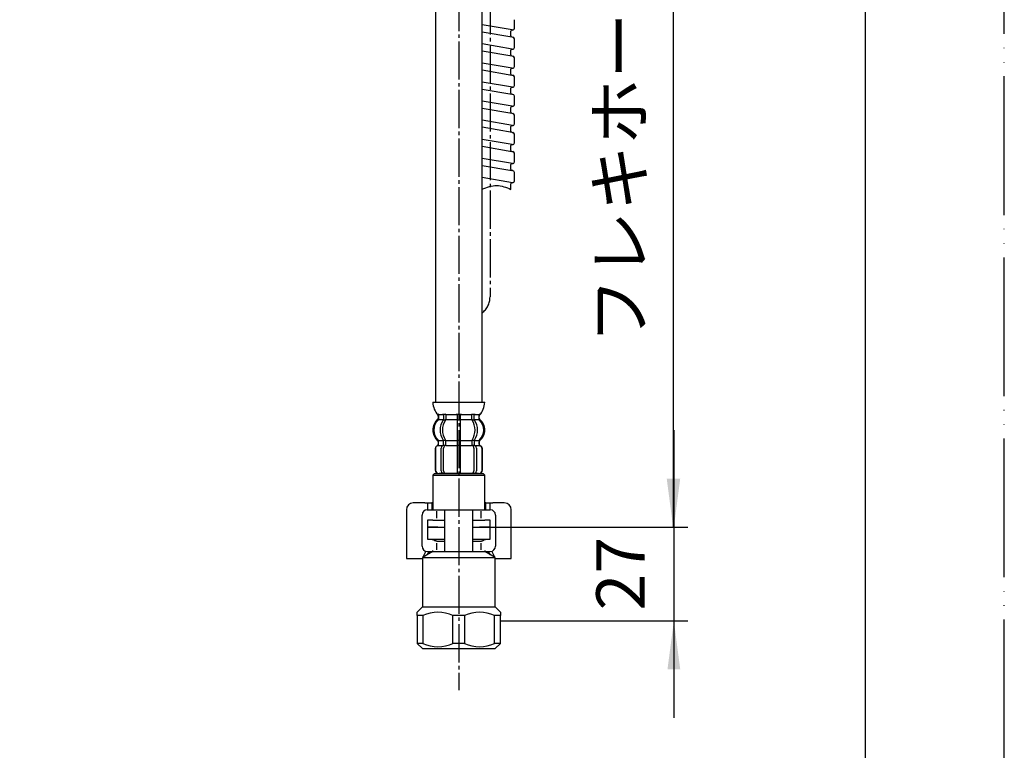
# Model space of a CAD drawing. Units: millimetres. Extents: x 0 to 840, y 0 to 1188.
# Drawn here: x 556 to 840, y 211 to 422 of the extents above; entities that cross this region are included whole.
import ezdxf

# ---------------------------------------------------------------- set-up
doc = ezdxf.new("R2010")
doc.units = ezdxf.units.MM
doc.linetypes.add('DASH_CENTER', pattern=[14, 11, -1, 1, -1])
doc.linetypes.add('PHANTOM', pattern=[13, 10, -1, 0, -1, 0, -1])
doc.layers.add('1', color=7, linetype='Continuous')
doc.styles.add('CONVERTER_11', font='MS Mincho.ttf', dxfattribs={"width": 0.89})
doc.styles.add('CONVERTER_12', font='txt.shx', dxfattribs={"width": 0.9})
doc.dimstyles.new('ME10_DIM_14', dxfattribs={"dimtxt": 14, "dimasz": 14, "dimexe": 4, "dimexo": 0, "dimgap": 4, "dimtad": 1, "dimdsep": 46, "dimtxsty": 'CONVERTER_12', "dimsah": 1, "dimcen": 0.09, "dimclrd": 2, "dimclre": 2, "dimclrt": 7, "dimadec": 0, "dimazin": 0, "dimtfac": 1, "dimtdec": 4, "dimtix": 1, "dimtmove": 0, "dimatfit": 3, "dimfxl": 1, "dimtolj": 1, "dimtzin": 0, "dimarcsym": 0})
doc.dimstyles.new('ME10_DIM_25', dxfattribs={"dimtxt": 14, "dimasz": 14, "dimexe": 4, "dimexo": 0, "dimgap": 4, "dimtad": 1, "dimdsep": 46, "dimtxsty": 'CONVERTER_11', "dimsah": 1, "dimcen": 0.09, "dimclrd": 2, "dimclre": 2, "dimclrt": 7, "dimadec": 0, "dimazin": 0, "dimtfac": 1, "dimtdec": 4, "dimtix": 1, "dimtmove": 0, "dimatfit": 3, "dimfxl": 1, "dimtolj": 1, "dimtzin": 0, "dimarcsym": 0})

# ---------------------------------------------------------------- blocks, each defined once
blk = doc.blocks.new('開示A4__2')
at = {"layer": '1', "color": 4, "linetype": 'PHANTOM'}
blk.add_line((210, 0), (210, 297), dxfattribs=at)
at = {"layer": '1', "color": 7, "linetype": 'Continuous'}
blk.add_line((200, 10), (200, 148.5), dxfattribs=at)
blk = doc.blocks.new('71-31A-C2__3', base_point=(865.45, 379.7))
at = {"layer": '1', "color": 7, "linetype": 'Continuous'}
for p, q in [((482.3, 280.68), (499.24, 280.68)), ((500.24, 279.68), (500.24, 269.68)), ((672.15, 269.93), (672.15, 278.93)), ((673.65, 280.43), (691.83, 280.43)), ((676.39, 278.01), (676.39, 280.01)), ((678.74, 268.43), (678.74, 280.43)), ((686.74, 280.43), (686.74, 268.43)), ((689.1, 280.01), (689.1, 278.01)), ((693.33, 278.93), (693.33, 269.93)), ((482.3, 277.68), (495.94, 277.68)), ((496.74, 276.88), (496.74, 272.48)), ((495.94, 271.68), (482.3, 271.68)), ((675.24, 271.68), (675.24, 271.93)), ((676.39, 271.43), (678.74, 271.43)), ((676.39, 268.85), (676.39, 270.85)), ((686.74, 271.43), (689.1, 271.43)), ((689.1, 270.85), (689.1, 268.85)), ((690.24, 271.93), (690.24, 271.68)), ((499.24, 268.68), (481.37, 268.68)), ((673.65, 268.43), (691.83, 268.43)), ((675.24, 268.43), (675.24, 268.68)), ((690.24, 268.68), (690.24, 268.43))]:
    blk.add_line(p, q, dxfattribs=at)
for centre, radius, start, end in [((499.24, 279.68), 1, 0, 90), ((673.65, 278.93), 1.5, 90, 180), ((691.83, 278.93), 1.5, 0, 90), ((495.94, 276.88), 0.8, 0, 90), ((495.94, 272.48), 0.8, 270, 0), ((499.24, 269.68), 1, 270, 0), ((673.65, 269.93), 1.5, 180, 270), ((691.83, 269.93), 1.5, 270, 0)]:
    blk.add_arc(centre, radius, start, end, dxfattribs=at)
for points, knots in [([(676.21, 271.44), (676.15, 271.45), (676.03, 271.47), (675.86, 271.53), (675.69, 271.61), (675.55, 271.7), (675.44, 271.78), (675.38, 271.83), (675.35, 271.86)], [0, 0, 0, 0, 0.1801463, 0.3601928, 0.5489726, 0.7376045, 0.8532646, 0.9685975, 0.9685975, 0.9685975, 0.9685975]), ([(676.39, 271.43), (676.36, 271.43), (676.3, 271.43), (676.24, 271.44), (676.21, 271.44)], [0, 0, 0, 0, 0.0883623, 0.1771074, 0.1771074, 0.1771074, 0.1771074]), ([(689.1, 271.43), (689.13, 271.43), (689.18, 271.43), (689.24, 271.44), (689.27, 271.44)], [0, 0, 0, 0, 0.0883623, 0.1771074, 0.1771074, 0.1771074, 0.1771074]), ([(689.27, 271.44), (689.33, 271.45), (689.45, 271.47), (689.62, 271.53), (689.79, 271.61), (689.93, 271.7), (690.05, 271.78), (690.1, 271.83), (690.13, 271.86)], [0, 0, 0, 0, 0.1801463, 0.3601928, 0.5489726, 0.7376045, 0.8532646, 0.9685975, 0.9685975, 0.9685975, 0.9685975])]:
    blk.add_open_spline(points, degree=3, knots=knots, dxfattribs=at)
blk = doc.blocks.new('88-153B__9', base_point=(1498.59, -65.56))
at = {"color": 7, "linetype": 'Continuous'}
for p, q in [((672.91, 282.43), (669.62, 282.43)), ((672.91, 282.43), (674.99, 282.43)), ((673.71, 282.43), (673.71, 280.43)), ((690.49, 282.43), (692.57, 282.43)), ((691.78, 280.43), (691.78, 282.43)), ((695.86, 282.43), (692.57, 282.43)), ((667.62, 280.43), (667.62, 266.43)), ((697.86, 266.43), (697.86, 280.43)), ((673.23, 268.49), (672.34, 266.76)), ((674.27, 268.43), (673.57, 267.47)), ((691.91, 267.47), (691.22, 268.43)), ((693.14, 266.76), (692.26, 268.49)), ((667.62, 266.43), (672.18, 266.43)), ((693.31, 266.43), (697.86, 266.43))]:
    blk.add_line(p, q, dxfattribs=at)
for centre, start, end in [((669.62, 280.43), 90, 180), ((695.86, 280.43), 0, 90)]:
    blk.add_arc(centre, 2, start, end, dxfattribs=at)
at = {"layer": '1', "color": 7, "linetype": 'Continuous'}
for p, q in [((674.99, 282.43), (674.99, 280.43)), ((675.24, 282.43), (674.99, 282.43)), ((690.49, 282.43), (690.24, 282.43)), ((690.49, 280.43), (690.49, 282.43))]:
    blk.add_line(p, q, dxfattribs=at)
blk = doc.blocks.new('30-69D-C2__10', base_point=(1182.62, 165.98))
at = {"color": 7, "linetype": 'Continuous'}
for p, q in [((673.74, 275.43), (673.74, 271.93)), ((676.24, 275.43), (673.74, 275.43)), ((691.74, 275.43), (689.24, 275.43)), ((691.74, 271.93), (691.74, 275.43)), ((673.74, 271.93), (675.24, 271.93)), ((690.24, 271.93), (691.74, 271.93))]:
    blk.add_line(p, q, dxfattribs=at)
at = {"layer": '1', "color": 7, "linetype": 'Continuous'}
for p, q in [((676.74, 275.43), (676.24, 275.43)), ((676.74, 275.43), (678.74, 275.43)), ((686.74, 275.43), (688.74, 275.43)), ((689.24, 275.43), (688.74, 275.43)), ((675.24, 271.93), (678.74, 271.93)), ((686.74, 271.93), (690.24, 271.93)), ((675.24, 268.43), (672.24, 266.7)), ((682.74, 268.43), (690.24, 268.43)), ((693.24, 266.7), (690.24, 268.43)), ((672.24, 266.7), (682.74, 266.7)), ((672.24, 266.7), (672.24, 252.43)), ((682.74, 266.7), (693.24, 266.7)), ((693.24, 252.43), (693.24, 266.7)), ((672.24, 263.86), (672.24, 252.43)), ((670.74, 250.93), (672.24, 252.43)), ((670.74, 249.93), (670.74, 250.93)), ((672.41, 249.93), (670.74, 249.93)), ((670.74, 249.93), (670.74, 241.93)), ((672.24, 252.43), (682.74, 252.43)), ((672.41, 249.93), (672.41, 241.93)), ((681.07, 241.93), (681.07, 249.93)), ((682.74, 249.93), (681.07, 249.93)), ((682.74, 252.43), (693.24, 252.43)), ((684.41, 249.93), (682.74, 249.93)), ((684.41, 249.93), (684.41, 241.93)), ((694.74, 249.93), (693.07, 249.93)), ((693.07, 241.93), (693.07, 249.93)), ((693.24, 252.43), (694.74, 250.93)), ((694.74, 250.93), (694.74, 249.93)), ((694.74, 241.93), (694.74, 249.93)), ((670.74, 241.93), (672.24, 240.43)), ((672.41, 241.93), (670.74, 241.93)), ((682.74, 241.93), (681.07, 241.93)), ((684.41, 241.93), (682.74, 241.93)), ((694.74, 241.93), (693.07, 241.93)), ((693.24, 240.43), (694.74, 241.93)), ((672.24, 240.43), (682.74, 240.43)), ((682.74, 240.43), (693.24, 240.43))]:
    blk.add_line(p, q, dxfattribs=at)
for centre, start, end in [((676.74, 241.06), 63.9922, 116.0078), ((688.74, 241.06), 63.9922, 116.0078), ((676.74, 250.81), 243.9922, 296.0078), ((688.74, 250.81), 243.9922, 296.0078)]:
    blk.add_arc(centre, 9.87, start, end, dxfattribs=at)
blk = doc.blocks.new('30-69EX-1S', base_point=(840, 0))
blk.add_blockref('88-153B__9', (1498.59, -65.56))
at = {"layer": '1'}
for name, p in [('71-31A-C2__3', (865.45, 379.7)), ('30-69D-C2__10', (1182.62, 165.98))]:
    blk.add_blockref(name, p, dxfattribs=at)
blk = doc.blocks.new('33-70A-C2__11', base_point=(2238.68, -538.83))
at = {"color": 7, "linetype": 'Continuous'}
for p, q in [((479.24, 290.93), (478.74, 290.43)), ((478.74, 290.43), (493.74, 290.43)), ((478.74, 290.43), (478.74, 283.86)), ((493.74, 290.43), (493.24, 290.93)), ((493.74, 280.68), (493.74, 290.43)), ((675.74, 290.93), (675.24, 290.43)), ((675.24, 290.43), (675.24, 280.43)), ((675.24, 290.43), (690.24, 290.43)), ((690.24, 290.43), (689.74, 290.93)), ((690.24, 280.43), (690.24, 290.43)), ((482.3, 277.43), (493.74, 277.43)), ((482.3, 275.43), (491.84, 275.43)), ((491.84, 275.43), (492.99, 275.43)), ((492.99, 275.43), (495.24, 275.43)), ((495.24, 277.43), (493.74, 277.43)), ((495.24, 275.43), (495.24, 277.43)), ((675.24, 277.43), (673.74, 277.43)), ((673.74, 277.43), (673.74, 275.43)), ((673.74, 275.43), (675.99, 275.43)), ((675.24, 277.43), (678.74, 277.43)), ((675.99, 275.43), (677.14, 275.43)), ((677.14, 275.43), (678.74, 275.43)), ((686.74, 277.43), (690.24, 277.43)), ((686.74, 275.43), (688.34, 275.43)), ((688.34, 275.43), (689.49, 275.43)), ((689.49, 275.43), (691.74, 275.43)), ((691.74, 277.43), (690.24, 277.43)), ((691.74, 275.43), (691.74, 277.43))]:
    blk.add_line(p, q, dxfattribs=at)
at = {"layer": '1', "color": 7, "linetype": 'Continuous'}
for p, q in [((479.24, 290.93), (493.24, 290.93)), ((675.74, 290.93), (689.74, 290.93)), ((493.74, 277.68), (493.74, 277.43))]:
    blk.add_line(p, q, dxfattribs=at)
blk = doc.blocks.new('33-108X-1__13', base_point=(1336.65, 328.25))
at = {"layer": '1', "color": 7, "linetype": 'Continuous'}
for p, q in [((676.04, 552.93), (676.04, 311.43)), ((689.44, 311.43), (689.44, 552.93))]:
    blk.add_line(p, q, dxfattribs=at)
blk = doc.blocks.new('33-108X-2-C2__14', base_point=(1359.38, 987.86))
at = {"color": 7, "linetype": 'Continuous'}
for p, q in [((481.8, 307.78), (481.8, 306.59)), ((482.5, 307.78), (482.5, 306.59)), ((485.74, 307.78), (485.74, 306.43)), ((485.84, 308.03), (486.24, 308.03)), ((486.24, 308.03), (486.64, 308.03)), ((486.74, 306.43), (486.74, 307.78)), ((489.98, 306.59), (489.98, 307.78)), ((490.69, 306.59), (490.69, 307.78)), ((678.3, 307.78), (678.3, 306.59)), ((679, 307.78), (679, 306.59)), ((682.24, 307.78), (682.24, 306.43)), ((682.34, 308.03), (682.74, 308.03)), ((682.74, 308.03), (683.14, 308.03)), ((683.24, 306.43), (683.24, 307.78)), ((686.48, 306.59), (686.48, 307.78)), ((687.19, 306.59), (687.19, 307.78)), ((481.85, 306.33), (482.36, 306.33)), ((485.74, 306.43), (485.74, 300.43)), ((485.84, 306.33), (486.24, 306.33)), ((486.24, 306.33), (486.64, 306.33)), ((486.74, 300.43), (486.74, 306.43)), ((490.12, 306.33), (490.63, 306.33)), ((678.35, 306.33), (678.86, 306.33)), ((682.24, 306.43), (682.24, 300.43)), ((682.34, 306.33), (682.74, 306.33)), ((682.74, 306.33), (683.14, 306.33)), ((683.24, 300.43), (683.24, 306.43)), ((686.62, 306.33), (687.13, 306.33)), ((480.41, 299.34), (480.41, 300.21)), ((481.16, 291.63), (481.16, 298.23)), ((481.8, 299.29), (481.8, 300.28)), ((481.85, 300.53), (482.36, 300.53)), ((481.85, 299.03), (482.41, 299.03)), ((481.86, 291.63), (481.86, 298.23)), ((482.5, 298.93), (482.5, 300.28)), ((485.74, 300.43), (485.74, 298.93)), ((485.74, 298.93), (485.74, 290.93)), ((485.84, 300.53), (486.24, 300.53)), ((485.84, 299.03), (486.24, 299.03)), ((486.24, 300.53), (486.64, 300.53)), ((486.24, 299.03), (486.64, 299.03)), ((486.74, 298.93), (486.74, 300.43)), ((486.74, 290.93), (486.74, 298.93)), ((489.98, 300.28), (489.98, 298.93)), ((490.08, 299.03), (490.63, 299.03)), ((490.12, 300.53), (490.63, 300.53)), ((490.62, 298.23), (490.62, 291.63)), ((490.69, 300.28), (490.69, 299.29)), ((491.33, 298.23), (491.33, 291.63)), ((492.07, 300.21), (492.07, 299.34)), ((676.91, 299.34), (676.91, 300.21)), ((677.66, 291.63), (677.66, 298.23)), ((678.3, 299.29), (678.3, 300.28)), ((678.35, 300.53), (678.86, 300.53)), ((678.35, 299.03), (678.91, 299.03)), ((678.36, 291.63), (678.36, 298.23)), ((679, 298.93), (679, 300.28)), ((682.24, 300.43), (682.24, 298.93)), ((682.24, 298.93), (682.24, 290.93)), ((682.34, 300.53), (682.74, 300.53)), ((682.34, 299.03), (682.74, 299.03)), ((682.74, 300.53), (683.14, 300.53)), ((682.74, 299.03), (683.14, 299.03)), ((683.24, 298.93), (683.24, 300.43)), ((683.24, 290.93), (683.24, 298.93)), ((686.48, 300.28), (686.48, 298.93)), ((686.58, 299.03), (687.13, 299.03)), ((686.62, 300.53), (687.13, 300.53)), ((687.12, 298.23), (687.12, 291.63)), ((687.19, 300.28), (687.19, 299.29)), ((687.83, 298.23), (687.83, 291.63)), ((688.57, 300.21), (688.57, 299.34)), ((479.44, 298.03), (479.44, 291.83)), ((479.51, 298.03), (479.51, 291.83)), ((492.97, 291.83), (492.97, 298.03)), ((493.04, 291.83), (493.04, 298.03)), ((675.94, 298.03), (675.94, 291.83)), ((676.01, 298.03), (676.01, 291.83)), ((689.47, 291.83), (689.47, 298.03)), ((689.54, 291.83), (689.54, 298.03)), ((481.48, 291.04), (481.66, 290.93)), ((490.83, 290.93), (491, 291.04)), ((677.98, 291.04), (678.16, 290.93)), ((687.33, 290.93), (687.5, 291.04))]:
    blk.add_line(p, q, dxfattribs=at)
for centre, radius, start, end in [((479.91, 306.65), 0.5, 314.4214, 0), ((480.28, 307.93), 0.1, 22.0737, 90), ((479.91, 307.78), 0.5, 0, 22.0737), ((481.3, 307.78), 0.5, 17.496, 32.9514), ((481.3, 307.78), 0.5, 0, 17.496), ((481.3, 306.59), 0.5, 341.8773, 0), ((482, 307.78), 0.5, 0, 32.9514), ((482, 306.59), 0.5, 326.2456, 0), ((485.24, 307.78), 0.5, 17.496, 32.9514), ((485.24, 307.78), 0.5, 0, 17.496), ((487.24, 307.78), 0.5, 162.504, 180), ((487.24, 307.78), 0.5, 147.0486, 162.504), ((490.48, 307.78), 0.5, 147.0486, 180), ((490.48, 306.59), 0.5, 180, 213.7544), ((491.19, 307.78), 0.5, 162.504, 180), ((491.19, 306.59), 0.5, 180, 198.1227), ((491.19, 307.78), 0.5, 147.0486, 162.504), ((492.57, 307.78), 0.5, 157.9263, 180), ((492.57, 306.65), 0.5, 180, 225.5786), ((492.2, 307.93), 0.1, 90, 157.9263), ((676.41, 306.65), 0.5, 314.4214, 0), ((676.78, 307.93), 0.1, 22.0737, 90), ((676.41, 307.78), 0.5, 0, 22.0737), ((677.8, 307.78), 0.5, 17.496, 32.9514), ((677.8, 307.78), 0.5, 0, 17.496), ((677.8, 306.59), 0.5, 341.8773, 0), ((678.5, 307.78), 0.5, 0, 32.9514), ((678.5, 306.59), 0.5, 326.2456, 0), ((681.74, 307.78), 0.5, 17.496, 32.9514), ((681.74, 307.78), 0.5, 0, 17.496), ((683.74, 307.78), 0.5, 162.504, 180), ((683.74, 307.78), 0.5, 147.0486, 162.504), ((686.98, 307.78), 0.5, 147.0486, 180), ((686.98, 306.59), 0.5, 180, 213.7544), ((687.69, 307.78), 0.5, 162.504, 180), ((687.69, 306.59), 0.5, 180, 198.1227), ((687.69, 307.78), 0.5, 147.0486, 162.504), ((689.07, 307.78), 0.5, 157.9263, 180), ((689.07, 306.65), 0.5, 180, 225.5786), ((688.7, 307.93), 0.1, 90, 157.9263), ((483.06, 303.43), 4, 134.4214, 225.6402), ((486.02, 303.43), 5.18, 146.2456, 213.7544), ((486.72, 303.43), 5.18, 146.2456, 213.7544), ((481.3, 306.59), 0.5, 326.2456, 341.8773), ((485.76, 303.43), 5.18, 326.2456, 33.7544), ((491.19, 306.59), 0.5, 198.1227, 213.7544), ((486.47, 303.43), 5.18, 326.2456, 33.7544), ((489.42, 303.43), 4, 314.3598, 45.5786), ((679.56, 303.43), 4, 134.4214, 225.6402), ((682.52, 303.43), 5.18, 146.2456, 213.7544), ((683.22, 303.43), 5.18, 146.2456, 213.7544), ((677.8, 306.59), 0.5, 326.2456, 341.8773), ((682.26, 303.43), 5.18, 326.2456, 33.7544), ((687.69, 306.59), 0.5, 198.1227, 213.7544), ((682.97, 303.43), 5.18, 326.2456, 33.7544), ((685.92, 303.43), 4, 314.3598, 45.5786), ((480.34, 298.03), 0.9, 110.9248, 180), ((480.41, 298.03), 0.9, 110.7733, 180), ((479.84, 299.34), 0.5, 290.9248, 0), ((479.91, 299.34), 0.5, 290.7733, 0), ((479.91, 300.21), 0.5, 0, 45.6402), ((481.86, 298.23), 0.7, 117.9071, 180), ((481.3, 299.29), 0.5, 297.9071, 313.8713), ((481.3, 299.29), 0.5, 313.8713, 0), ((481.3, 300.28), 0.5, 18.1227, 33.7544), ((481.3, 300.28), 0.5, 0, 18.1227), ((481.87, 298.85), 0.183, 95.871, 120.9917), ((482.56, 298.23), 0.7, 95.0524, 180), ((482.38, 298.91), 0.119, 43.2267, 78.73), ((482, 300.28), 0.5, 0, 33.7544), ((482.56, 298.23), 0.7, 90, 95.0524), ((489.92, 298.23), 0.7, 84.9476, 90), ((490.48, 300.28), 0.5, 146.2456, 180), ((489.92, 298.23), 0.7, 0, 84.9476), ((490.1, 298.91), 0.119, 101.27, 136.7733), ((490.62, 298.85), 0.183, 59.0083, 84.129), ((491.19, 300.28), 0.5, 161.8773, 180), ((491.19, 299.29), 0.5, 180, 226.1287), ((491.19, 300.28), 0.5, 146.2456, 161.8773), ((491.19, 299.29), 0.5, 226.1287, 242.0929), ((490.63, 298.23), 0.7, 0, 62.0929), ((492.57, 300.21), 0.5, 134.3598, 180), ((492.57, 299.34), 0.5, 180, 249.2267), ((492.64, 299.34), 0.5, 180, 249.0752), ((492.07, 298.03), 0.9, 0, 69.2267), ((492.14, 298.03), 0.9, 0, 69.0752), ((676.84, 298.03), 0.9, 110.9248, 180), ((676.91, 298.03), 0.9, 110.7733, 180), ((676.34, 299.34), 0.5, 290.9248, 0), ((676.41, 299.34), 0.5, 290.7733, 0), ((676.41, 300.21), 0.5, 0, 45.6402), ((678.36, 298.23), 0.7, 117.9071, 180), ((677.8, 299.29), 0.5, 297.9071, 313.8713), ((677.8, 299.29), 0.5, 313.8713, 0), ((677.8, 300.28), 0.5, 18.1227, 33.7544), ((677.8, 300.28), 0.5, 0, 18.1227), ((678.37, 298.85), 0.183, 95.871, 120.9917), ((679.06, 298.23), 0.7, 95.0524, 180), ((678.88, 298.91), 0.119, 43.2267, 78.73), ((678.5, 300.28), 0.5, 0, 33.7544), ((679.06, 298.23), 0.7, 90, 95.0524), ((686.42, 298.23), 0.7, 84.9476, 90), ((686.98, 300.28), 0.5, 146.2456, 180), ((686.42, 298.23), 0.7, 0, 84.9476), ((686.6, 298.91), 0.119, 101.27, 136.7733), ((687.12, 298.85), 0.183, 59.0083, 84.129), ((687.69, 300.28), 0.5, 161.8773, 180), ((687.69, 299.29), 0.5, 180, 226.1287), ((687.69, 300.28), 0.5, 146.2456, 161.8773), ((687.69, 299.29), 0.5, 226.1287, 242.0929), ((687.13, 298.23), 0.7, 0, 62.0929), ((689.07, 300.21), 0.5, 134.3598, 180), ((689.07, 299.34), 0.5, 180, 249.2267), ((689.14, 299.34), 0.5, 180, 249.0752), ((688.57, 298.03), 0.9, 0, 69.2267), ((688.64, 298.03), 0.9, 0, 69.0752), ((480.34, 291.83), 0.9, 180, 270), ((480.41, 291.83), 0.9, 180, 270), ((481.86, 291.63), 0.7, 180, 237.8392), ((482.56, 291.63), 0.7, 180, 270), ((489.92, 291.63), 0.7, 270, 0), ((490.63, 291.63), 0.7, 302.1608, 0), ((492.07, 291.83), 0.9, 270, 0), ((492.14, 291.83), 0.9, 270, 0), ((676.84, 291.83), 0.9, 180, 270), ((676.91, 291.83), 0.9, 180, 270), ((678.36, 291.63), 0.7, 180, 237.8392), ((679.06, 291.63), 0.7, 180, 270), ((686.42, 291.63), 0.7, 270, 0), ((687.13, 291.63), 0.7, 302.1608, 0), ((688.57, 291.83), 0.9, 270, 0), ((688.64, 291.83), 0.9, 270, 0)]:
    blk.add_arc(centre, radius, start, end, dxfattribs=at)
at = {"layer": '1', "color": 7, "linetype": 'Continuous'}
for p, q in [((478.76, 311.43), (486.24, 311.43)), ((486.24, 311.43), (493.73, 311.43)), ((675.26, 311.43), (682.74, 311.43)), ((682.74, 311.43), (690.23, 311.43)), ((480.34, 307.44), (480.34, 306.87)), ((480.41, 307.93), (481.16, 307.93)), ((480.41, 307.78), (480.41, 306.65)), ((481.16, 307.93), (481.77, 307.93)), ((481.85, 308.03), (482.36, 308.03)), ((482.5, 307.93), (485.72, 307.93)), ((486.77, 307.93), (489.98, 307.93)), ((490.12, 308.03), (490.63, 308.03)), ((490.71, 307.93), (491.33, 307.93)), ((491.33, 307.93), (492.07, 307.93)), ((492.07, 306.65), (492.07, 307.78)), ((492.14, 306.87), (492.14, 307.44)), ((676.84, 307.44), (676.84, 306.87)), ((676.91, 307.93), (677.66, 307.93)), ((676.91, 307.78), (676.91, 306.65)), ((677.66, 307.93), (678.27, 307.93)), ((678.35, 308.03), (678.86, 308.03)), ((679, 307.93), (682.22, 307.93)), ((683.27, 307.93), (686.48, 307.93)), ((686.62, 308.03), (687.13, 308.03)), ((687.21, 307.93), (687.83, 307.93)), ((687.83, 307.93), (688.57, 307.93)), ((688.57, 306.65), (688.57, 307.78)), ((688.64, 306.87), (688.64, 307.44)), ((480.41, 306.43), (481.77, 306.43)), ((482.5, 306.43), (485.74, 306.43)), ((486.74, 306.43), (489.98, 306.43)), ((490.71, 306.43), (492.07, 306.43)), ((676.91, 306.43), (678.27, 306.43)), ((679, 306.43), (682.24, 306.43)), ((683.24, 306.43), (686.48, 306.43)), ((687.21, 306.43), (688.57, 306.43)), ((480.34, 299.99), (480.34, 299.34)), ((480.34, 298.93), (480.41, 298.93)), ((480.41, 300.43), (481.77, 300.43)), ((480.41, 298.93), (481.64, 298.93)), ((482.5, 300.43), (485.74, 300.43)), ((482.56, 298.93), (485.74, 298.93)), ((486.74, 300.43), (489.98, 300.43)), ((486.74, 298.93), (489.92, 298.93)), ((490.71, 300.43), (492.07, 300.43)), ((490.84, 298.93), (492.07, 298.93)), ((492.07, 298.93), (492.14, 298.93)), ((492.14, 299.34), (492.14, 299.99)), ((676.84, 299.99), (676.84, 299.34)), ((676.84, 298.93), (676.91, 298.93)), ((676.91, 300.43), (678.27, 300.43)), ((676.91, 298.93), (678.14, 298.93)), ((679, 300.43), (682.24, 300.43)), ((679.06, 298.93), (682.24, 298.93)), ((683.24, 300.43), (686.48, 300.43)), ((683.24, 298.93), (686.42, 298.93)), ((687.21, 300.43), (688.57, 300.43)), ((687.34, 298.93), (688.57, 298.93)), ((688.57, 298.93), (688.64, 298.93)), ((688.64, 299.34), (688.64, 299.99)), ((480.34, 290.93), (480.58, 290.93)), ((491.91, 290.93), (480.58, 290.93)), ((491.91, 290.93), (492.14, 290.93)), ((676.84, 290.93), (677.08, 290.93)), ((688.41, 290.93), (677.08, 290.93)), ((688.41, 290.93), (688.64, 290.93))]:
    blk.add_line(p, q, dxfattribs=at)
for centre, radius, start, end in [((484.65, 311.65), 5.9, 182.1671, 221.6831), ((487.83, 311.65), 5.9, 318.3169, 357.8329), ((681.15, 311.65), 5.9, 182.1671, 221.6831), ((684.33, 311.65), 5.9, 318.3169, 357.8329), ((479.84, 306.87), 0.5, 310.1286, 0), ((479.84, 307.44), 0.5, 0, 35.7393), ((492.64, 307.44), 0.5, 144.2607, 180), ((492.64, 306.87), 0.5, 180, 229.8714), ((676.34, 306.87), 0.5, 310.1286, 0), ((676.34, 307.44), 0.5, 0, 35.7393), ((689.14, 307.44), 0.5, 144.2607, 180), ((689.14, 306.87), 0.5, 180, 229.8714), ((482.74, 303.43), 4, 130.1286, 180), ((489.74, 303.43), 4, 0, 49.8714), ((679.24, 303.43), 4, 130.1286, 180), ((686.24, 303.43), 4, 0, 49.8714), ((482.74, 303.43), 4, 180, 229.8714), ((489.74, 303.43), 4, 310.1286, 0), ((679.24, 303.43), 4, 180, 229.8714), ((686.24, 303.43), 4, 310.1286, 0), ((479.84, 299.99), 0.5, 0, 49.8714), ((492.64, 299.99), 0.5, 130.1286, 180), ((676.34, 299.99), 0.5, 0, 49.8714), ((689.14, 299.99), 0.5, 130.1286, 180)]:
    blk.add_arc(centre, radius, start, end, dxfattribs=at)
blk = doc.blocks.new('33-108BX__15', base_point=(1276.58, 839.37))
for name, p in [('33-108X-2-C2__14', (1359.38, 987.86)), ('33-70A-C2__11', (2238.68, -538.83))]:
    blk.add_blockref(name, p)
at = {"layer": '1'}
blk.add_blockref('33-108X-1__13', (1336.65, 328.25), dxfattribs=at)
blk = doc.blocks.new('K376-56CXK', base_point=(641.53, 1275.79))
at = {"layer": '1', "color": 7, "linetype": 'Continuous'}
for p, q in [((698.12, 418.73), (689.44, 420.21)), ((698.77, 419.21), (698.77, 421.69)), ((689.44, 418.21), (698.02, 416.74)), ((697.77, 417.04), (697.77, 418.43)), ((698.12, 418.73), (698.19, 418.72)), ((698.12, 413.23), (689.44, 414.71)), ((698.02, 416.74), (698.36, 416.69)), ((698.77, 413.71), (698.77, 416.19)), ((689.44, 412.71), (698.02, 411.24)), ((697.77, 411.54), (697.77, 412.93)), ((698.12, 413.23), (698.19, 413.22)), ((698.12, 407.73), (689.44, 409.21)), ((698.02, 411.24), (698.36, 411.19)), ((698.77, 408.21), (698.77, 410.69)), ((689.44, 407.21), (698.02, 405.74)), ((697.77, 406.04), (697.77, 407.43)), ((698.12, 407.73), (698.19, 407.72)), ((698.19, 402.22), (689.44, 403.71)), ((698.02, 405.74), (698.36, 405.69)), ((698.77, 402.71), (698.77, 405.19)), ((689.44, 401.71), (698.02, 400.24)), ((697.77, 400.54), (697.77, 401.93)), ((698.02, 400.24), (698.36, 400.19)), ((698.12, 402.23), (698.19, 402.22)), ((698.12, 396.73), (689.44, 398.21)), ((698.77, 397.21), (698.77, 399.69)), ((689.44, 396.21), (698.02, 394.74)), ((697.77, 395.04), (697.77, 396.43)), ((698.02, 394.74), (698.36, 394.69)), ((698.12, 396.73), (698.19, 396.72)), ((698.19, 391.22), (689.44, 392.71)), ((698.77, 391.71), (698.77, 394.19)), ((698.17, 389.22), (689.44, 390.71)), ((697.77, 389.54), (697.77, 390.93)), ((698.02, 389.24), (698.17, 389.22)), ((698.12, 391.23), (698.19, 391.22)), ((698.17, 389.22), (698.36, 389.19)), ((698.12, 385.73), (689.44, 387.21)), ((698.77, 386.21), (698.77, 388.69)), ((689.44, 385.21), (698.02, 383.74)), ((697.77, 384.04), (697.77, 385.43)), ((698.02, 383.74), (698.36, 383.69)), ((698.12, 385.73), (698.19, 385.72)), ((698.77, 380.71), (698.77, 383.19)), ((698.19, 380.22), (689.44, 381.71)), ((689.44, 379.71), (698.02, 378.24)), ((697.77, 378.54), (697.77, 379.93)), ((698.36, 378.19), (698.02, 378.24)), ((698.12, 380.23), (698.19, 380.22)), ((698.77, 375.21), (698.77, 377.69)), ((698.19, 374.72), (689.44, 376.21)), ((698.12, 374.73), (698.19, 374.72)), ((697.77, 372.79), (697.77, 374.43))]:
    blk.add_line(p, q, dxfattribs=at)
for centre, radius, start, end in [((698.07, 418.43), 0.3, 80.2724, 180), ((698.27, 419.21), 0.5, 260.2724, 0), ((698.07, 417.04), 0.3, 180, 260.2724), ((698.27, 416.19), 0.5, 0, 80.2724), ((698.07, 412.93), 0.3, 80.2724, 180), ((698.27, 413.71), 0.5, 260.2724, 0), ((698.07, 411.54), 0.3, 180, 260.2724), ((698.27, 410.69), 0.5, 0, 80.2724), ((698.07, 407.43), 0.3, 80.2724, 180), ((698.07, 406.04), 0.3, 180, 260.2724), ((698.27, 408.21), 0.5, 260.2724, 0), ((698.27, 405.19), 0.5, 0, 80.2724), ((698.07, 401.93), 0.3, 80.2724, 180), ((698.07, 400.54), 0.3, 180, 260.2724), ((698.27, 402.71), 0.5, 260.2724, 0), ((698.27, 399.69), 0.5, 0, 80.2724), ((698.07, 396.43), 0.3, 80.2724, 180), ((698.07, 395.04), 0.3, 180, 260.2724), ((698.27, 397.21), 0.5, 260.2724, 0), ((698.27, 394.19), 0.5, 0, 80.2724), ((698.27, 391.71), 0.5, 260.2724, 0), ((698.07, 390.93), 0.3, 80.2724, 180), ((698.07, 389.54), 0.3, 180, 260.2724), ((698.27, 388.69), 0.5, 0, 80.2724), ((698.27, 386.21), 0.5, 260.2724, 0), ((698.07, 385.43), 0.3, 80.2724, 180), ((698.07, 384.04), 0.3, 180, 260.2724), ((698.27, 383.19), 0.5, 0, 80.2724), ((698.27, 380.71), 0.5, 260.2724, 0), ((698.07, 379.93), 0.3, 80.2724, 180), ((698.07, 378.54), 0.3, 180, 260.2724), ((698.27, 377.69), 0.5, 0, 80.2724), ((698.07, 374.43), 0.3, 80.2724, 180), ((698.27, 375.21), 0.5, 260.2724, 0)]:
    blk.add_arc(centre, radius, start, end, dxfattribs=at)
at = {"layer": '1', "color": 2, "linetype": 'Continuous'}
blk.add_open_spline([(689.44, 372.83), (690.86, 373.38), (693.65, 374.48), (696.41, 373.34), (697.77, 372.79)], degree=3, knots=[0, 0, 0, 0, 4.38848, 8.622034, 8.622034, 8.622034, 8.622034], dxfattribs=at)
blk = doc.blocks.new('85TR-86S45-KMM-1_0', base_point=(221.05, 272.81))
blk.add_blockref('K376-56CXK', (641.53, 1275.79))
blk = doc.blocks.new('*D58')
at = {"layer": '1', "color": 2, "linetype": 'Continuous'}
for p, q in [((744.74, 303.43), (744.74, 275.43)), ((691.74, 275.43), (748.74, 275.43)), ((744.74, 275.43), (744.74, 248.43)), ((695.24, 248.43), (748.74, 248.43)), ((744.74, 248.43), (744.74, 220.43))]:
    blk.add_line(p, q, dxfattribs=at)
at = {"layer": '1', "color": 2}
for points in [[(742.9, 289.43), (746.58, 289.43), (744.74, 275.43)], [(746.58, 234.43), (742.9, 234.43), (744.74, 248.43)]]:
    blk.add_solid(points, dxfattribs=at)
at = {"layer": '1', "color": 7, "insert": (740.74, 251.43), "char_height": 14, "attachment_point": 7, "rotation": 90, "line_spacing_factor": 0.60024, "style": 'CONVERTER_12'}
blk.add_mtext('27', dxfattribs=at)
blk = doc.blocks.new('*D69')
at = {"layer": '1', "color": 2, "linetype": 'Continuous'}
for p, q in [((708.74, 619.93), (748.53, 619.93)), ((744.53, 619.93), (744.53, 275.43)), ((691.74, 275.43), (748.53, 275.43))]:
    blk.add_line(p, q, dxfattribs=at)
at = {"layer": '1', "color": 2}
for points in [[(746.37, 605.93), (742.68, 605.93), (744.53, 619.93)], [(742.68, 289.43), (746.37, 289.43), (744.53, 275.43)]]:
    blk.add_solid(points, dxfattribs=at)
at = {"layer": '1', "color": 7, "insert": (740.53, 328.28), "char_height": 14, "attachment_point": 7, "rotation": 90, "line_spacing_factor": 0.454545, "style": 'CONVERTER_11'}
blk.add_mtext('フレキホース直管時369', dxfattribs=at)

msp = doc.modelspace()

# ---------------------------------------------------------------- linework, layer by layer
at = {"layer": '1', "color": 2, "linetype": 'DASH_CENTER'}
for p, q in [((691.742, 624.431), (691.742, 341.807)), ((682.742, 597.431), (682.742, 228.431))]:
    msp.add_line(p, q, dxfattribs=at)
at = {"layer": '1', "color": 4, "linetype": 'PHANTOM'}
msp.add_line((694.742, 248.431), (695.242, 248.431), dxfattribs=at)
at = {"layer": '1', "color": 2, "linetype": 'DASH_CENTER'}
msp.add_arc((685.867, 341.807), 5.875, 307.48189, 0, dxfattribs=at)

# ---------------------------------------------------------------- block references
msp.add_blockref('33-108BX__15', (1276.578, 839.366))
at = {"layer": '1', "xscale": 4, "yscale": 4, "zscale": 4}
msp.add_blockref('開示A4__2', (0, 0), dxfattribs=at)
at = {"layer": '1'}
for name, p in [('85TR-86S45-KMM-1_0', (221.049, 272.807)), ('30-69EX-1S', (840, 0))]:
    msp.add_blockref(name, p, dxfattribs=at)

# ---------------------------------------------------------------- dimensions: what is measured, and where the dimension line sits
dim = msp.add_linear_dim(base=(744.526, 619.931), p1=(691.742, 275.431), p2=(708.742, 619.931), angle=90, text='フレキホース直管時369', dimstyle='ME10_DIM_25', dxfattribs=at)
dim.commit()
dim.dimension.update_dxf_attribs({"geometry": '*D69', "text_midpoint": (733.526, 408.084), "text_rotation": 90})
dim = msp.add_linear_dim(base=(744.742, 275.431), p1=(695.242, 248.431), p2=(691.742, 275.431), angle=90, dimstyle='ME10_DIM_14', dxfattribs=at)
dim.commit()
dim.dimension.update_dxf_attribs({"geometry": '*D58', "text_midpoint": (733.742, 261.931), "text_rotation": 90})

doc.saveas('drawing.dxf')
